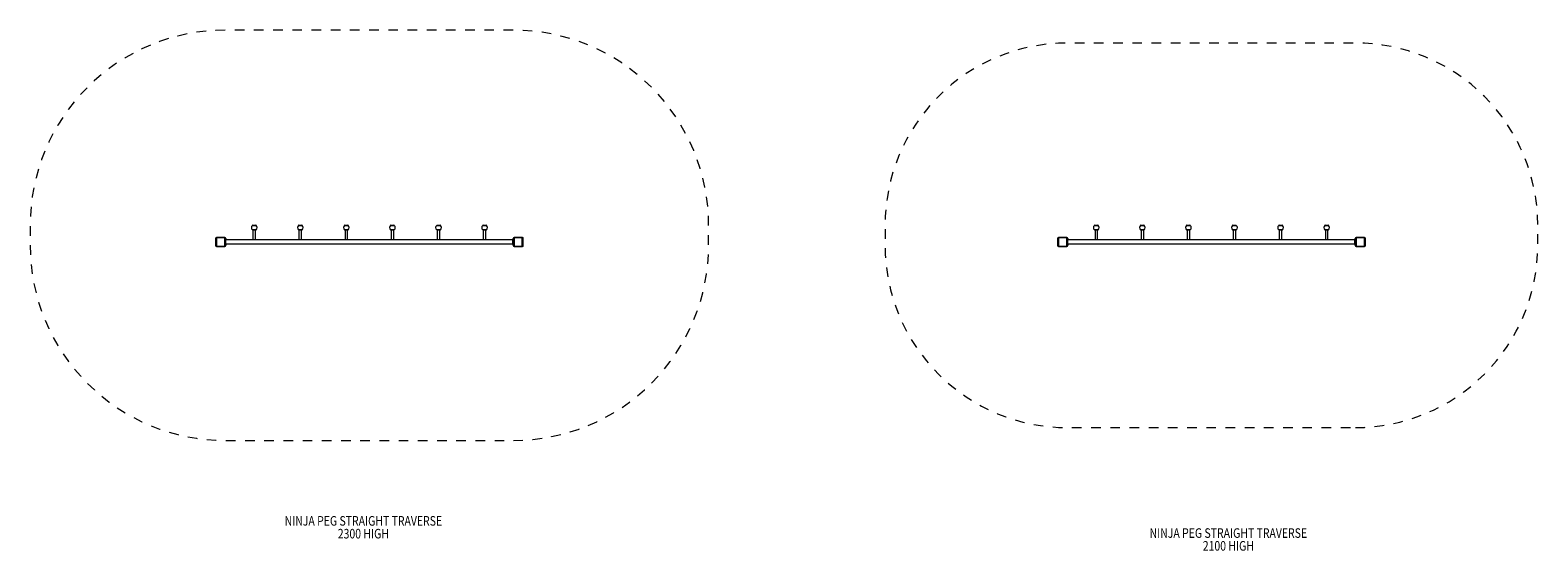
# Model space of a CAD drawing. Units: metres. Extents: x 0.9 to 16.7, y -0.7 to 4.8.
import ezdxf

# ---------------------------------------------------------------- set-up
doc = ezdxf.new("R2010")
doc.units = ezdxf.units.M
doc.header["$MEASUREMENT"] = 0
doc.linetypes.add('DGN Style 2', pattern=[0.163349, 0.098009, -0.06534])
for name, color, linetype, lineweight in [('Level 15', 7, 'Continuous', 0), ('Level 8', 30, 'Continuous', 0), ('ninja1 - Level 25', 7, 'Continuous', 0), ('ninja1 - Level 26', 7, 'Continuous', 0)]:
    doc.layers.add(name, color=color, linetype=linetype, lineweight=lineweight)
doc.styles.add('Style-Calibri', font='calibri.ttf')

msp = doc.modelspace()

# ---------------------------------------------------------------- linework, layer by layer
at = {"layer": 'Level 15', "color": 7, "linetype": 'DGN Style 2', "lineweight": 13, "flags": 128}
for points in [[(5.984, 0.49, 0.414214), (8.018, 2.524), (8.018, 2.732, 0.414214), (5.984, 4.766), (2.984, 4.766, 0.414214), (0.95, 2.732), (0.95, 2.524, 0.414214), (2.984, 0.49), (5.984, 0.49)], [(14.756, 0.624, 0.414214), (16.656, 2.524), (16.656, 2.732, 0.414214), (14.756, 4.632), (11.756, 4.632, 0.414214), (9.856, 2.732), (9.856, 2.524, 0.414214), (11.756, 0.624), (14.756, 0.624)]]:
    msp.add_lwpolyline(points, format="xyb", dxfattribs=at)
at = {"layer": 'ninja1 - Level 25', "color": 7, "linetype": 'Continuous', "lineweight": 13}
for p, q in [((3.27, 2.684), (3.27, 2.584)), ((3.27, 2.684), (3.297, 2.684)), ((3.297, 2.584), (3.297, 2.684)), ((3.75, 2.684), (3.75, 2.584)), ((3.75, 2.684), (3.777, 2.684)), ((3.777, 2.584), (3.777, 2.684)), ((4.23, 2.684), (4.23, 2.584)), ((4.23, 2.684), (4.257, 2.684)), ((4.257, 2.584), (4.257, 2.684)), ((4.71, 2.684), (4.71, 2.584)), ((4.71, 2.684), (4.737, 2.684)), ((4.737, 2.584), (4.737, 2.684)), ((5.19, 2.684), (5.19, 2.584)), ((5.19, 2.684), (5.217, 2.684)), ((5.217, 2.584), (5.217, 2.684)), ((5.67, 2.684), (5.67, 2.584)), ((5.67, 2.684), (5.697, 2.684)), ((5.697, 2.584), (5.697, 2.684)), ((12.043, 2.684), (12.043, 2.584)), ((12.043, 2.684), (12.07, 2.684)), ((12.07, 2.584), (12.07, 2.684)), ((12.523, 2.684), (12.523, 2.584)), ((12.523, 2.684), (12.55, 2.684)), ((12.55, 2.584), (12.55, 2.684)), ((13.003, 2.684), (13.003, 2.584)), ((13.003, 2.684), (13.03, 2.684)), ((13.03, 2.584), (13.03, 2.684)), ((13.483, 2.684), (13.483, 2.584)), ((13.483, 2.684), (13.51, 2.684)), ((13.51, 2.584), (13.51, 2.684)), ((13.963, 2.684), (13.963, 2.584)), ((13.963, 2.684), (13.99, 2.684)), ((13.99, 2.584), (13.99, 2.684)), ((14.443, 2.684), (14.443, 2.584)), ((14.443, 2.684), (14.47, 2.684)), ((14.47, 2.584), (14.47, 2.684)), ((2.989, 2.594), (2.984, 2.594)), ((2.989, 2.579), (2.984, 2.579)), ((2.989, 2.539), (2.984, 2.539)), ((2.984, 2.539), (2.984, 2.524)), ((2.989, 2.524), (2.984, 2.524)), ((2.989, 2.594), (2.989, 2.579)), ((2.989, 2.579), (2.989, 2.584)), ((2.989, 2.584), (5.979, 2.584)), ((2.989, 2.539), (2.989, 2.579)), ((2.989, 2.539), (2.989, 2.524)), ((2.989, 2.534), (2.989, 2.539)), ((5.979, 2.534), (2.989, 2.534)), ((5.979, 2.594), (5.979, 2.579)), ((5.979, 2.594), (5.984, 2.594)), ((5.979, 2.539), (5.979, 2.579)), ((5.979, 2.579), (5.984, 2.579)), ((5.979, 2.539), (5.984, 2.539)), ((5.979, 2.539), (5.979, 2.524)), ((5.979, 2.524), (5.984, 2.524)), ((11.761, 2.594), (11.756, 2.594)), ((11.756, 2.594), (11.756, 2.579)), ((11.761, 2.579), (11.756, 2.579)), ((11.761, 2.539), (11.756, 2.539)), ((11.756, 2.539), (11.756, 2.524)), ((11.761, 2.524), (11.756, 2.524)), ((11.761, 2.594), (11.761, 2.579)), ((11.761, 2.584), (14.751, 2.584)), ((11.761, 2.539), (11.761, 2.579)), ((11.761, 2.539), (11.761, 2.524)), ((14.751, 2.534), (11.761, 2.534)), ((14.751, 2.594), (14.751, 2.579)), ((14.751, 2.594), (14.756, 2.594)), ((14.751, 2.584), (14.751, 2.579)), ((14.751, 2.539), (14.751, 2.579)), ((14.751, 2.579), (14.756, 2.579)), ((14.751, 2.539), (14.751, 2.534)), ((14.751, 2.539), (14.756, 2.539)), ((14.751, 2.539), (14.751, 2.524)), ((14.751, 2.524), (14.756, 2.524)), ((14.756, 2.594), (14.756, 2.579))]:
    msp.add_line(p, q, dxfattribs=at)
at = {"layer": 'ninja1 - Level 26', "color": 7, "linetype": 'Continuous', "lineweight": 13}
for p, q in [((3.265, 2.731), (3.303, 2.731)), ((3.265, 2.685), (3.303, 2.685)), ((3.268, 2.733), (3.3, 2.733)), ((3.3, 2.684), (3.268, 2.684)), ((3.745, 2.731), (3.783, 2.731)), ((3.745, 2.685), (3.783, 2.685)), ((3.748, 2.733), (3.78, 2.733)), ((3.78, 2.684), (3.748, 2.684)), ((4.225, 2.731), (4.263, 2.731)), ((4.225, 2.685), (4.263, 2.685)), ((4.228, 2.733), (4.26, 2.733)), ((4.26, 2.684), (4.228, 2.684)), ((4.705, 2.731), (4.743, 2.731)), ((4.705, 2.685), (4.743, 2.685)), ((4.708, 2.733), (4.74, 2.733)), ((4.74, 2.684), (4.708, 2.684)), ((5.185, 2.731), (5.223, 2.731)), ((5.185, 2.685), (5.223, 2.685)), ((5.188, 2.733), (5.22, 2.733)), ((5.22, 2.684), (5.188, 2.684)), ((5.665, 2.731), (5.703, 2.731)), ((5.665, 2.685), (5.703, 2.685)), ((5.668, 2.733), (5.7, 2.733)), ((5.7, 2.684), (5.668, 2.684)), ((12.037, 2.731), (12.076, 2.731)), ((12.037, 2.685), (12.076, 2.685)), ((12.04, 2.733), (12.072, 2.733)), ((12.072, 2.684), (12.04, 2.684)), ((12.517, 2.731), (12.556, 2.731)), ((12.517, 2.685), (12.556, 2.685)), ((12.52, 2.733), (12.552, 2.733)), ((12.552, 2.684), (12.52, 2.684)), ((12.997, 2.731), (13.036, 2.731)), ((12.997, 2.685), (13.036, 2.685)), ((13, 2.733), (13.032, 2.733)), ((13.032, 2.684), (13, 2.684)), ((13.477, 2.731), (13.516, 2.731)), ((13.477, 2.685), (13.516, 2.685)), ((13.48, 2.733), (13.512, 2.733)), ((13.512, 2.684), (13.48, 2.684)), ((13.957, 2.731), (13.996, 2.731)), ((13.957, 2.685), (13.996, 2.685)), ((13.96, 2.733), (13.992, 2.733)), ((13.992, 2.684), (13.96, 2.684)), ((14.437, 2.731), (14.476, 2.731)), ((14.437, 2.685), (14.476, 2.685)), ((14.44, 2.733), (14.472, 2.733)), ((14.472, 2.684), (14.44, 2.684)), ((2.891, 2.599), (2.884, 2.599)), ((2.884, 2.519), (2.884, 2.599)), ((2.891, 2.519), (2.884, 2.519)), ((2.891, 2.599), (2.891, 2.519)), ((2.894, 2.609), (2.974, 2.609)), ((2.894, 2.602), (2.894, 2.609)), ((2.974, 2.602), (2.894, 2.602)), ((2.894, 2.516), (2.974, 2.516)), ((2.894, 2.516), (2.894, 2.509)), ((2.974, 2.609), (2.974, 2.602)), ((2.974, 2.509), (2.974, 2.516)), ((2.977, 2.519), (2.977, 2.599)), ((2.984, 2.599), (2.977, 2.599)), ((2.984, 2.519), (2.977, 2.519)), ((2.984, 2.599), (2.984, 2.519)), ((5.984, 2.519), (5.984, 2.599)), ((5.991, 2.599), (5.984, 2.599)), ((5.984, 2.519), (5.991, 2.519)), ((5.991, 2.599), (5.991, 2.519)), ((5.994, 2.602), (5.994, 2.609)), ((5.994, 2.609), (6.074, 2.609)), ((6.074, 2.602), (5.994, 2.602)), ((5.994, 2.516), (6.074, 2.516)), ((5.994, 2.509), (5.994, 2.516)), ((6.074, 2.602), (6.074, 2.609)), ((6.074, 2.509), (6.074, 2.516)), ((6.077, 2.519), (6.077, 2.599)), ((6.077, 2.599), (6.084, 2.599)), ((6.084, 2.519), (6.077, 2.519)), ((6.084, 2.599), (6.084, 2.519)), ((11.663, 2.599), (11.656, 2.599)), ((11.656, 2.519), (11.656, 2.599)), ((11.663, 2.519), (11.656, 2.519)), ((11.663, 2.599), (11.663, 2.519)), ((11.666, 2.609), (11.746, 2.609)), ((11.666, 2.602), (11.666, 2.609)), ((11.746, 2.602), (11.666, 2.602)), ((11.666, 2.516), (11.746, 2.516)), ((11.666, 2.516), (11.666, 2.509)), ((11.746, 2.609), (11.746, 2.602)), ((11.746, 2.509), (11.746, 2.516)), ((11.749, 2.519), (11.749, 2.599)), ((11.756, 2.599), (11.749, 2.599)), ((11.756, 2.519), (11.749, 2.519)), ((11.756, 2.599), (11.756, 2.519)), ((14.756, 2.519), (14.756, 2.599)), ((14.763, 2.599), (14.756, 2.599)), ((14.756, 2.519), (14.763, 2.519)), ((14.763, 2.599), (14.763, 2.519)), ((14.766, 2.602), (14.766, 2.609)), ((14.766, 2.609), (14.846, 2.609)), ((14.846, 2.602), (14.766, 2.602)), ((14.766, 2.516), (14.846, 2.516)), ((14.766, 2.509), (14.766, 2.516)), ((14.846, 2.602), (14.846, 2.609)), ((14.846, 2.509), (14.846, 2.516)), ((14.849, 2.519), (14.849, 2.599)), ((14.849, 2.599), (14.856, 2.599)), ((14.856, 2.519), (14.849, 2.519)), ((14.856, 2.599), (14.856, 2.519)), ((2.974, 2.509), (2.894, 2.509)), ((6.074, 2.509), (5.994, 2.509)), ((11.746, 2.509), (11.666, 2.509)), ((14.846, 2.509), (14.766, 2.509))]:
    msp.add_line(p, q, dxfattribs=at)
for centre, radius, start, end in [((3.284, 2.708), 0.03, 129.7918, 230.2082), ((3.268, 2.728), 0.005, 90, 129.7918), ((3.268, 2.689), 0.005, 230.2082, 270), ((3.3, 2.728), 0.005, 50.2082, 90), ((3.3, 2.689), 0.005, 270, 309.7918), ((3.284, 2.708), 0.03, 0, 50.2082), ((3.284, 2.708), 0.03, 309.7918, 0), ((3.764, 2.708), 0.03, 129.7918, 230.2082), ((3.748, 2.728), 0.005, 90, 129.7918), ((3.748, 2.689), 0.005, 230.2082, 270), ((3.78, 2.728), 0.005, 50.2082, 90), ((3.78, 2.689), 0.005, 270, 309.7918), ((3.764, 2.708), 0.03, 0, 50.2082), ((3.764, 2.708), 0.03, 309.7918, 0), ((4.244, 2.708), 0.03, 129.7918, 230.2082), ((4.228, 2.728), 0.005, 90, 129.7918), ((4.228, 2.689), 0.005, 230.2082, 270), ((4.26, 2.728), 0.005, 50.2082, 90), ((4.26, 2.689), 0.005, 270, 309.7918), ((4.244, 2.708), 0.03, 0, 50.2082), ((4.244, 2.708), 0.03, 309.7918, 0), ((4.724, 2.708), 0.03, 129.7918, 230.2082), ((4.708, 2.728), 0.005, 90, 129.7918), ((4.708, 2.689), 0.005, 230.2082, 270), ((4.74, 2.728), 0.005, 50.2082, 90), ((4.74, 2.689), 0.005, 270, 309.7918), ((4.724, 2.708), 0.03, 0, 50.2082), ((4.724, 2.708), 0.03, 309.7918, 0), ((5.204, 2.708), 0.03, 129.7918, 230.2082), ((5.188, 2.728), 0.005, 90, 129.7918), ((5.188, 2.689), 0.005, 230.2082, 270), ((5.22, 2.728), 0.005, 50.2082, 90), ((5.22, 2.689), 0.005, 270, 309.7918), ((5.204, 2.708), 0.03, 0, 50.2082), ((5.204, 2.708), 0.03, 309.7918, 0), ((5.684, 2.708), 0.03, 129.7918, 230.2082), ((5.668, 2.728), 0.005, 90, 129.7918), ((5.668, 2.689), 0.005, 230.2082, 270), ((5.7, 2.728), 0.005, 50.2082, 90), ((5.7, 2.689), 0.005, 270, 309.7918), ((5.684, 2.708), 0.03, 0, 50.2082), ((5.684, 2.708), 0.03, 309.7918, 0), ((12.056, 2.708), 0.03, 129.7918, 230.2082), ((12.04, 2.728), 0.005, 90, 129.7918), ((12.04, 2.689), 0.005, 230.2082, 270), ((12.072, 2.728), 0.005, 50.2082, 90), ((12.072, 2.689), 0.005, 270, 309.7918), ((12.056, 2.708), 0.03, 0, 50.2082), ((12.056, 2.708), 0.03, 309.7918, 0), ((12.536, 2.708), 0.03, 129.7918, 230.2082), ((12.52, 2.728), 0.005, 90, 129.7918), ((12.52, 2.689), 0.005, 230.2082, 270), ((12.552, 2.728), 0.005, 50.2082, 90), ((12.552, 2.689), 0.005, 270, 309.7918), ((12.536, 2.708), 0.03, 0, 50.2082), ((12.536, 2.708), 0.03, 309.7918, 0), ((13.016, 2.708), 0.03, 129.7918, 230.2082), ((13, 2.728), 0.005, 90, 129.7918), ((13, 2.689), 0.005, 230.2082, 270), ((13.032, 2.728), 0.005, 50.2082, 90), ((13.032, 2.689), 0.005, 270, 309.7918), ((13.016, 2.708), 0.03, 0, 50.2082), ((13.016, 2.708), 0.03, 309.7918, 0), ((13.496, 2.708), 0.03, 129.7918, 230.2082), ((13.48, 2.728), 0.005, 90, 129.7918), ((13.48, 2.689), 0.005, 230.2082, 270), ((13.512, 2.728), 0.005, 50.2082, 90), ((13.512, 2.689), 0.005, 270, 309.7918), ((13.496, 2.708), 0.03, 0, 50.2082), ((13.496, 2.708), 0.03, 309.7918, 0), ((13.976, 2.708), 0.03, 129.7918, 230.2082), ((13.96, 2.728), 0.005, 90, 129.7918), ((13.96, 2.689), 0.005, 230.2082, 270), ((13.992, 2.728), 0.005, 50.2082, 90), ((13.992, 2.689), 0.005, 270, 309.7918), ((13.976, 2.708), 0.03, 0, 50.2082), ((13.976, 2.708), 0.03, 309.7918, 0), ((14.456, 2.708), 0.03, 129.7918, 230.2082), ((14.44, 2.728), 0.005, 90, 129.7918), ((14.44, 2.689), 0.005, 230.2082, 270), ((14.472, 2.728), 0.005, 50.2082, 90), ((14.472, 2.689), 0.005, 270, 309.7918), ((14.456, 2.708), 0.03, 0, 50.2082), ((14.456, 2.708), 0.03, 309.7918, 0), ((2.894, 2.599), 0.003, 90, 180), ((2.894, 2.519), 0.003, 180, 270), ((2.974, 2.599), 0.003, 0, 90), ((2.974, 2.519), 0.003, 270, 0), ((5.994, 2.599), 0.003, 90, 180), ((5.994, 2.519), 0.003, 180, 270), ((6.074, 2.599), 0.003, 0, 90), ((6.074, 2.519), 0.003, 270, 0), ((11.666, 2.599), 0.003, 90, 180), ((11.666, 2.519), 0.003, 180, 270), ((11.746, 2.599), 0.003, 0, 90), ((11.746, 2.519), 0.003, 270, 0), ((14.766, 2.599), 0.003, 90, 180), ((14.766, 2.519), 0.003, 180, 270), ((14.846, 2.599), 0.003, 0, 90), ((14.846, 2.519), 0.003, 270, 0)]:
    msp.add_arc(centre, radius, start, end, dxfattribs=at)
at = {"layer": 'ninja1 - Level 26', "color": 7, "linetype": 'Continuous', "lineweight": 13, "extrusion": (0, 0, -1)}
for centre, start, end in [((-2.894, 2.599), 0, 90), ((-2.894, 2.519), 270, 0), ((-2.974, 2.599), 90, 180), ((-2.974, 2.519), 180, 270), ((-5.994, 2.599), 0, 90), ((-5.994, 2.519), 270, 360), ((-6.074, 2.599), 90, 180), ((-6.074, 2.519), 180, 270), ((-11.666, 2.599), 0, 90), ((-11.666, 2.519), 270, 0), ((-11.746, 2.599), 90, 180), ((-11.746, 2.519), 180, 270), ((-14.766, 2.599), 0, 90), ((-14.766, 2.519), 270, 360), ((-14.846, 2.599), 90, 180), ((-14.846, 2.519), 180, 270)]:
    msp.add_arc(centre, 0.01, start, end, dxfattribs=at)

# ---------------------------------------------------------------- texts
at = {"layer": 'Level 8', "color": 7, "linetype": 'Continuous', "lineweight": 13, "char_height": 0.1, "attachment_point": 5, "line_spacing_factor": 0.79998, "style": 'Style-Calibri'}
for s, insert in [('\\H1x;\\W0.8;NINJA PEG STRAIGHT TRAVERSE\\P2300 HIGH', (4.421, -0.415)), ('\\H1x;\\W0.8;NINJA PEG STRAIGHT TRAVERSE\\P2100 HIGH', (13.432, -0.542))]:
    msp.add_mtext(s, dxfattribs=dict(at, insert=insert))

doc.saveas('drawing.dxf')
